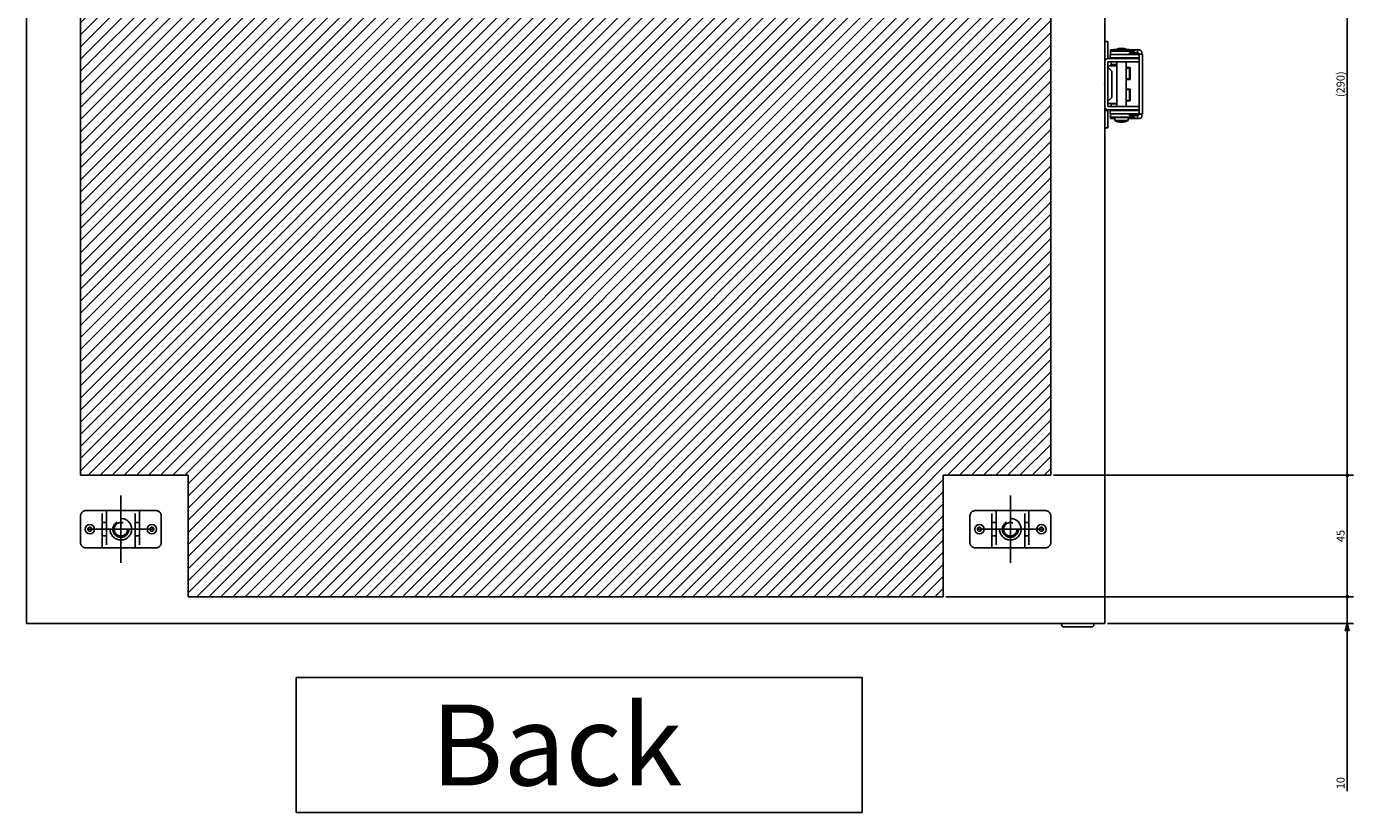
# Model space of a CAD drawing. Extents: x -343 to 202, y -445 to 148.
# Drawn here: x 86 to 135, y -318 to -289 of the extents above; entities that cross this region are included whole.
import ezdxf

# ---------------------------------------------------------------- set-up
doc = ezdxf.new("R2010")
doc.units = 0
doc.linetypes.add('CENTER', pattern=[50.8, 31.75, -6.35, 6.35, -6.35])
doc.linetypes.add('DASHED', pattern=[19.05, 12.7, -6.35])
doc.layers.get('0').update_dxf_attribs({"linetype": 'CONTINUOUS'})
doc.layers.get('DEFPOINTS').update_dxf_attribs({"linetype": 'CONTINUOUS'})
doc.layers.add('CLASS1', color=7, linetype='CONTINUOUS')
doc.styles.add('MX_DIMTXSTY_2', font='txt.shx', dxfattribs={"width": 1.35, "bigfont": 'extfont.shx'})
doc.styles.add('MX_DIMTXSTY_4', font='txt.shx', dxfattribs={"width": 0.6, "bigfont": 'extfont.shx'})
doc.styles.add('MX_DIMTXSTY_5', font='txt.shx', dxfattribs={"width": 1.2, "bigfont": 'extfont.shx'})
doc.styles.add('MX_NOTE_STANDARD', font='txt.shx', dxfattribs={"bigfont": 'extfont.shx'})
doc.dimstyles.new('MXDIMSTYLE', dxfattribs={"dimtxt": 3, "dimasz": 2.5, "dimexe": 2.28, "dimexo": 1, "dimgap": 1, "dimtad": 1, "dimdsep": 46, "dimtxsty": 'MX_NOTE_STANDARD', "dimblk1": 'OPEN30', "dimblk2": 'OPEN30', "dimsah": 1, "dimcen": 2.5, "dimadec": 0, "dimazin": 0, "dimtfac": 1, "dimtmove": 0, "dimatfit": 3, "dimldrblk": 'OPEN30', "dimfxl": 1, "dimtzin": 0, "dimarcsym": 0})

# ---------------------------------------------------------------- blocks, each defined once
blk = doc.blocks.new('_MxDotSmall')
at = {"color": 0, "linetype": 'ByBlock', "lineweight": -2}
blk.add_line((-1, 0), (0, 0), dxfattribs=at)
at = {"color": 0, "linetype": 'ByBlock', "lineweight": -2, "const_width": 0.1}
blk.add_lwpolyline([(-0.05, 0, 1), (0.05, 0, 1)], format="xyb", close=True, dxfattribs=at)
blk = doc.blocks.new('_OPEN30')
at = {"color": 0, "linetype": 'ByBlock', "lineweight": -2}
for p, q in [((-1, 0.267949), (0, 0)), ((0, 0), (-1, -0.267949)), ((0, 0), (-1, 0))]:
    blk.add_line(p, q, dxfattribs=at)
blk = doc.blocks.new('*D165')
at = {"color": 21, "linetype": 'CONTINUOUS'}
for p, q in [((4316.986584, -401.669819), (4316.986584, -395.319819)), ((4316.986584, -401.669819), (4316.986584, -411.669819)), ((4227.986584, -411.669819), (4319.266584, -411.669819)), ((4316.986584, -411.669819), (4316.986584, -473.794132)), ((4316.986584, -411.669819), (4316.986584, -418.019819))]:
    blk.add_line(p, q, dxfattribs=at)
at = {"layer": 'DEFPOINTS', "color": 0, "linetype": 'CONTINUOUS'}
for p in [(4265.262127, -401.669819), (4226.986584, -411.669819), (4316.986584, -411.669819)]:
    blk.add_point(p, dxfattribs=at)
at = {"color": 21, "linetype": 'CONTINUOUS', "xscale": 2.765834, "yscale": 2.765834, "zscale": 2.765834}
for name, p, rotation in [('_MxDotSmall', (4316.986584, -401.669819), 270), ('_OPEN30', (4316.986584, -411.669819), 90)]:
    blk.add_blockref(name, p, dxfattribs=dict(at, rotation=rotation))
at = {"color": 21, "linetype": 'CONTINUOUS', "insert": (4314.486584, -470.794132), "char_height": 3, "attachment_point": 5, "rotation": 90, "line_spacing_factor": 0.9, "style": 'MX_DIMTXSTY_2'}
blk.add_mtext('\\A1;10', dxfattribs=at)
blk = doc.blocks.new('_DOTSMALL')
at = {"color": 0, "linetype": 'ByBlock', "lineweight": -2, "const_width": 0.5}
blk.add_lwpolyline([(-0.0625, 0, 1), (0.0625, 0, 1)], format="xyb", close=True, dxfattribs=at)
blk = doc.blocks.new('*D166')
at = {"color": 21, "linetype": 'CONTINUOUS'}
for p, q in [((4207.986584, -66.669819), (4319.266584, -66.669819)), ((4316.986584, -66.669819), (4316.986584, -356.669819)), ((4207.986584, -356.669819), (4319.266584, -356.669819))]:
    blk.add_line(p, q, dxfattribs=at)
at = {"layer": 'DEFPOINTS', "color": 0, "linetype": 'CONTINUOUS'}
for p in [(4206.986584, -66.669819), (4206.986584, -356.669819), (4316.986584, -356.669819)]:
    blk.add_point(p, dxfattribs=at)
at = {"color": 21, "linetype": 'CONTINUOUS', "xscale": 2.32, "yscale": 2.32, "zscale": 2.32}
for p, rotation in [((4316.986584, -66.669819), 90), ((4316.986584, -356.669819), 270)]:
    blk.add_blockref('_DOTSMALL', p, dxfattribs=dict(at, rotation=rotation))
at = {"color": 21, "linetype": 'CONTINUOUS', "insert": (4314.486584, -211.669819), "char_height": 3, "attachment_point": 5, "rotation": 90, "line_spacing_factor": 0.9, "style": 'MX_DIMTXSTY_5'}
blk.add_mtext('\\A1;(290)', dxfattribs=at)
blk = doc.blocks.new('*D167')
at = {"color": 21, "linetype": 'CONTINUOUS'}
for p, q in [((4316.986584, -356.669819), (4316.986584, -401.669819)), ((4167.986584, -401.669819), (4319.266584, -401.669819))]:
    blk.add_line(p, q, dxfattribs=at)
at = {"layer": 'DEFPOINTS', "color": 0, "linetype": 'CONTINUOUS'}
for p in [(4265.262127, -356.669819), (4166.986584, -401.669819), (4316.986584, -401.669819)]:
    blk.add_point(p, dxfattribs=at)
at = {"color": 21, "linetype": 'CONTINUOUS', "xscale": 2.32, "yscale": 2.32, "zscale": 2.32}
for p, rotation in [((4316.986584, -356.669819), 90), ((4316.986584, -401.669819), 270)]:
    blk.add_blockref('_DOTSMALL', p, dxfattribs=dict(at, rotation=rotation))
at = {"color": 21, "linetype": 'CONTINUOUS', "insert": (4314.486584, -379.169819), "char_height": 3, "attachment_point": 5, "rotation": 90, "line_spacing_factor": 0.9, "style": 'MX_DIMTXSTY_4'}
blk.add_mtext('\\A1;45', dxfattribs=at)
blk = doc.blocks.new('MS_38')
at = {"linetype": 'CONTINUOUS'}
h = blk.add_hatch(dxfattribs=at)
h.set_pattern_fill('ANSI31', color=25, style=0)
h.paths.add_polyline_path([(3846.99, 58.33), (3886.99, 58.33), (3886.99, 103.33), (4166.99, 103.33), (4166.99, 58.33), (4206.99, 58.33), (4206.99, -231.67), (4166.99, -231.67), (4166.99, -261.67), (4166.99, -276.67), (3886.99, -276.67), (3886.99, -261.67), (3886.99, -231.67), (3846.99, -231.67)])
at = {"color": 25, "linetype": 'CONTINUOUS'}
for p, q in [((3846.99, 58.33), (3846.99, -231.67)), ((4206.99, 58.33), (4206.99, -231.67)), ((3846.99, -231.67), (3886.99, -231.67)), ((3886.99, -231.67), (3886.99, -261.67)), ((3886.99, -231.67), (3886.99, -276.67)), ((4166.99, -231.67), (4206.99, -231.67)), ((4166.99, -231.67), (4166.99, -261.67)), ((4166.99, -231.67), (4166.99, -276.67)), ((3886.99, -276.67), (4166.99, -276.67))]:
    blk.add_line(p, q, dxfattribs=at)
blk = doc.blocks.new('MS_37')
at = {"color": 50, "linetype": 'DASHED'}
for p, q in [((-7.9, 6.9), (-13, 6.9)), ((-7.9, 6.9), (-5.3, 6.9)), ((-6.9, -6.9), (-6.9, 6.9)), ((-5.3, 6.9), (-5.3, -6.9)), ((-5.3, 6.9), (-4.8, 6.9)), ((4.8, 6.9), (-4.8, 6.9)), ((4.8, 6.9), (5.3, 6.9)), ((5.3, -6.9), (5.3, 6.9)), ((5.3, 6.9), (7.9, 6.9)), ((6.9, 6.9), (6.9, -6.9)), ((13, 6.9), (7.9, 6.9)), ((-15, -4.9), (-15, 4.9)), ((-5.3, 2.5), (-6.9, 2.5)), ((6.9, 2.5), (5.3, 2.5)), ((15, -4.9), (15, 4.9)), ((-6.9, -2.5), (-5.3, -2.5)), ((5.3, -2.5), (6.9, -2.5)), ((-7.9, -6.9), (-13, -6.9)), ((-5.3, -6.9), (-7.9, -6.9)), ((-4.8, -6.9), (-5.3, -6.9)), ((4.8, -6.9), (-4.8, -6.9)), ((5.3, -6.9), (4.8, -6.9)), ((7.9, -6.9), (5.3, -6.9)), ((13, -6.9), (7.9, -6.9))]:
    blk.add_line(p, q, dxfattribs=at)
at = {"color": 50, "linetype": 'CONTINUOUS'}
for centre in [(-11.5, 0), (11.5, 0)]:
    blk.add_circle(centre, 1.75, dxfattribs=at)
at = {"color": 50, "linetype": 'DASHED'}
for centre, radius in [((-11.5, 0), 0.75), ((0, 0), 4), ((0, 0), 3), ((0, 0), 2.5), ((11.5, 0), 0.75)]:
    blk.add_circle(centre, radius, dxfattribs=at)
for centre, radius, start, end in [((-13, 4.9), 2, 90, 180), ((13, 4.9), 2, 0, 90), ((-5.6, 2.2), 0.3, 0, 90), ((5.6, 2.2), 0.3, 90, 180), ((-13, -4.9), 2, 180, 270), ((-5.6, -2.2), 0.3, 270, 0), ((5.6, -2.2), 0.3, 180, 270), ((13, -4.9), 2, 270, 0)]:
    blk.add_arc(centre, radius, start, end, dxfattribs=at)
blk = doc.blocks.new('MS_36')
at = {"color": 50, "linetype": 'CONTINUOUS'}
for p, q in [((1.1, 15.8), (0, 15.8)), ((1.1, 15.8), (1.1, 10.8)), ((1.1, 10.8), (1.1, 9.5)), ((2, 11), (7, 11)), ((2, 9.8), (2, 11)), ((2.2, 12.2), (2.2, 12.7)), ((2.2, 12.7), (3.2, 12.7)), ((2.2, 11), (2.2, 12.2)), ((2.2, 12.2), (10.08, 12.2)), ((3.2, 12.9), (9.2, 12.9)), ((3.2, 12.9), (3.2, 12.4)), ((3.2, 12.4), (9.2, 12.4)), ((4.45, 12.4), (4.45, 12.2)), ((7, 11), (12.8, 11)), ((7.95, 12.2), (7.95, 12.4)), ((9.2, 12.4), (9.2, 12.9)), ((9.2, 12.7), (11.24, 12.7)), ((9.25, 11.6), (11.75, 11.6)), ((9.25, 11.6), (9.25, 11)), ((10.08, 12.2), (11.06, 12.2)), ((11.24, 12.7), (11.06, 12.2)), ((11.24, 12.7), (12.2, 12.7)), ((11.75, 11), (11.75, 11.6)), ((12.2, 11.5), (11.75, 11.5)), ((12.2, 12.7), (12.8, 12.7)), ((12.2, 11.5), (12.2, 12.7)), ((12.6, 11.5), (12.2, 11.5)), ((12.6, 11.5), (12.6, 11)), ((12.8, 11.16), (12.8, 9.42)), ((12.8, 11.16), (14, 11.16)), ((13.8, 11.7), (13.8, 11.16)), ((14, 11.16), (14, 9.42)), ((0.54, 9.3), (0, 9.3)), ((1.2, 9.5), (7, 9.5)), ((1.2, 8.3), (7, 8.3)), ((1.2, 8.3), (1.2, -8.3)), ((1.2, 6.8), (2.96, 6.8)), ((2.6, 4.9), (1.2, 6.3)), ((2, 9.8), (7, 9.8)), ((2.2, 6.81), (2.2, 7.12)), ((2.2, 6.8), (2.2, 6.81)), ((2.37, 9.8), (2.37, 9.5)), ((2.37, 8.3), (2.37, 7.27)), ((4.2, 7.27), (2.37, 7.27)), ((2.96, 6.8), (4.45, 6.8)), ((3.4, 6.81), (3.4, 7.12)), ((3.4, 6.8), (3.4, 6.81)), ((4.45, 9.8), (4.45, 9.5)), ((4.45, 8.3), (4.45, -8.3)), ((7, 9.8), (12.8, 9.8)), ((7, 9.5), (12.8, 9.5)), ((7, 8.3), (12.8, 8.3)), ((7.95, 9.5), (7.95, 9.8)), ((7.95, 9.7), (12.8, 9.7)), ((7.95, -8.3), (7.95, 8.3)), ((9.5, 6.2), (7.95, 6.2)), ((7.95, 5.4), (8, 5.4)), ((8, 2), (8, 6)), ((9.2, 6), (8, 6)), ((9.2, 2), (9.2, 6)), ((9.5, 9.7), (9.5, 9.8)), ((9.5, 1.8), (9.5, 6.2)), ((12.6, 9.8), (12.6, 9.7)), ((12.8, 9.42), (12.8, 8.09)), ((12.8, 8.09), (12.8, 3.26)), ((14, 9.42), (14, 8.09)), ((14, 8.09), (14, 3.26)), ((2.6, 4.9), (2.6, -4.9)), ((8, 2.6), (7.95, 2.6)), ((7.95, 1.8), (9.5, 1.8)), ((9.2, 2), (8, 2)), ((12.8, 3.26), (12.8, -3.26)), ((14, 3.26), (14, -3.26)), ((1.2, -6.3), (2.6, -4.9)), ((9.5, -1.8), (7.95, -1.8)), ((7.95, -2.6), (8, -2.6)), ((8, -6), (8, -2)), ((9.2, -2), (8, -2)), ((9.2, -6), (9.2, -2)), ((9.5, -6.2), (9.5, -1.8)), ((12.8, -3.26), (12.8, -8.09)), ((14, -3.26), (14, -8.09)), ((1.1, -9.7), (0, -9.7)), ((1.1, -9.5), (1.1, -9.7)), ((1.1, -9.7), (1.1, -11.2)), ((1.2, -7.2), (2.96, -7.2)), ((1.2, -8.3), (7, -8.3)), ((1.2, -9.5), (7, -9.5)), ((2, -9.8), (7, -9.8)), ((2, -9.8), (2, -11)), ((2.37, -7.27), (4.2, -7.27)), ((2.37, -7.27), (2.37, -8.3)), ((2.37, -9.5), (2.37, -9.8)), ((2.96, -7.2), (4.45, -7.2)), ((4.45, -9.5), (4.45, -9.8)), ((12.8, -8.3), (7, -8.3)), ((7, -9.5), (12.8, -9.5)), ((7, -9.8), (12.8, -9.8)), ((8, -5.4), (7.95, -5.4)), ((7.95, -6.2), (9.5, -6.2)), ((7.95, -9.8), (7.95, -9.5)), ((7.95, -9.7), (12.8, -9.7)), ((9.2, -6), (8, -6)), ((9.5, -9.8), (9.5, -9.7)), ((12.6, -9.7), (12.6, -9.8)), ((12.8, -8.09), (12.8, -9.42)), ((12.8, -9.42), (12.8, -11.16)), ((14, -8.09), (14, -9.42)), ((14, -9.42), (14, -11.16)), ((1.1, -16.2), (1.1, -11.2)), ((2, -11), (7, -11)), ((2.2, -12.2), (2.2, -11)), ((2.2, -12.2), (10.08, -12.2)), ((2.2, -12.7), (2.2, -12.2)), ((3.7, -12.7), (2.2, -12.7)), ((3.7, -12.4), (8.7, -12.4)), ((3.7, -12.4), (3.7, -13.4)), ((3.7, -13.4), (8.7, -13.4)), ((4.45, -12.2), (4.45, -12.4)), ((7, -11), (12.8, -11)), ((7.95, -12.4), (7.95, -12.2)), ((8.7, -13.4), (8.7, -12.4)), ((11.24, -12.7), (8.7, -12.7)), ((9.25, -11), (9.25, -11.6)), ((9.25, -11.6), (11.75, -11.6)), ((10.08, -12.2), (11.06, -12.2)), ((11.06, -12.2), (11.24, -12.7)), ((11.24, -12.7), (12.2, -12.7)), ((11.75, -11.6), (11.75, -11)), ((11.75, -11.5), (12.2, -11.5)), ((12.2, -11.5), (12.6, -11.5)), ((12.2, -12.7), (12.2, -11.5)), ((12.2, -12.7), (12.8, -12.7)), ((12.6, -11), (12.6, -11.5)), ((12.8, -11.16), (14, -11.16)), ((13.8, -11.16), (13.8, -11.7)), ((0, -16.2), (1.1, -16.2))]:
    blk.add_line(p, q, dxfattribs=at)
for centre, radius, start, end in [((6.2, 9.15), 4.25, 61.9275, 118.0725), ((12.8, 11.7), 1, 0, 90), ((1.2, 8.3), 1.2, 90, 180), ((8.6, 4), 2.25, 102.1015, 106.7914), ((8.6, 4), 2.25, 66.4218, 77.8985), ((8.6, 4), 2.25, 253.2086, 257.8985), ((8.6, 4), 2.25, 282.1015, 293.5782), ((8.6, -4), 2.25, 102.1015, 106.7914), ((8.6, -4), 2.25, 66.4218, 77.8985), ((1.2, -8.3), 1.2, 180, 270), ((8.6, -4), 2.25, 253.2086, 257.8985), ((8.6, -4), 2.25, 282.1015, 293.5782), ((6.25, -9.1), 5, 239.3105, 269.405), ((6.15, -9.1), 5, 270.595, 300.6895), ((-70.67, -191.35), 198.19, 65.1559, 65.4162), ((12.8, -11.7), 1, 270, 0)]:
    blk.add_arc(centre, radius, start, end, dxfattribs=at)
for centre, major_axis, start_param, end_param in [((4.2, 7.12), (2, 0), 2.730076, 3.141593), ((4.2, 7.12), (-0.8, 0), 4.712389, 0), ((4.2, -7.12), (-2, 0), 0.221814, 0.411517), ((4.2, -7.12), (0.8, 0), 3.723957, 4.712389)]:
    blk.add_ellipse(centre, major_axis=major_axis, ratio=0.192308, start_param=start_param, end_param=end_param, dxfattribs=at)
at = {"color": 50, "linetype": 'CONTINUOUS', "start_tangent": (0.909295, 0.416151), "end_tangent": (0.906801, 0.421559)}
blk.add_spline([(11.78, 11.12), (11.84, 11.15), (11.9, 11.18), (11.96, 11.21), (12.02, 11.23), (12.07, 11.26), (12.12, 11.28), (12.17, 11.3), (12.22, 11.32), (12.26, 11.34), (12.3, 11.36), (12.34, 11.38), (12.37, 11.4), (12.41, 11.41), (12.44, 11.43), (12.47, 11.44), (12.49, 11.45), (12.51, 11.46), (12.53, 11.47), (12.55, 11.48), (12.57, 11.48), (12.58, 11.49), (12.59, 11.49), (12.59, 11.5), (12.6, 11.5), (12.6, 11.5)], degree=3, dxfattribs=at)
at = {"color": 7, "linetype": 'CONTINUOUS'}
blk.add_point((0, 0), dxfattribs=at)
blk = doc.blocks.new('MS_32')
at = {"color": 140, "linetype": 'CONTINUOUS'}
for p, q in [((3826.986584, -161.669819), (3826.986584, 238.330181)), ((4226.986584, -161.669819), (4226.986584, 238.330181)), ((4226.986584, -161.669819), (3826.986584, -161.669819)), ((4210.986584, -162.069819), (4210.986584, -161.669819)), ((4222.986584, -161.669819), (4222.986584, -162.069819)), ((4222.186584, -162.869819), (4211.786584, -162.869819))]:
    blk.add_line(p, q, dxfattribs=at)
at = {"color": 130, "linetype": 'CENTER'}
for p, q in [((3861.986584, -114.169819), (3861.986584, -139.169819)), ((4191.986584, -114.169819), (4191.986584, -139.169819)), ((3849.486584, -126.669819), (3874.486584, -126.669819)), ((4179.486584, -126.669819), (4204.486584, -126.669819))]:
    blk.add_line(p, q, dxfattribs=at)
at = {"color": 140, "linetype": 'CONTINUOUS'}
for centre, start, end in [((4211.786584, -162.069819), 180, 270), ((4222.186584, -162.069819), 270, 0)]:
    blk.add_arc(centre, 0.8, start, end, dxfattribs=at)
at = {"color": 130, "linetype": 'ByBlock'}
for name, p in [('MS_36', (4226.986584, 38.330181)), ('MS_37', (3861.986584, -126.669819)), ('MS_37', (4191.986584, -126.669819))]:
    blk.add_blockref(name, p, dxfattribs=at)
blk = doc.blocks.new('MS_39')
at = {"color": 21, "linetype": 'CONTINUOUS'}
for p, q in [((4136.986584, -431.669819), (3926.986584, -431.669819)), ((3926.986584, -431.669819), (3926.986584, -481.669819)), ((4136.986584, -481.669819), (4136.986584, -431.669819)), ((3926.986584, -481.669819), (4136.986584, -481.669819))]:
    blk.add_line(p, q, dxfattribs=at)
at = {"color": 21, "linetype": 'CONTINUOUS', "insert": (3976.986584, -456.669819), "char_height": 30, "attachment_point": 4, "line_spacing_factor": 0.9}
blk.add_mtext('\\A1;Back', dxfattribs=at)
at = {"color": 21, "linetype": 'CONTINUOUS'}
for base, p1, p2, text, override, picture, middle in [((4316.986584, -356.669819), (4206.986584, -66.669819), (4206.986584, -356.669819), '\\A1;(<>)', {"dimasz": 2.32, "dimtxsty": 'MX_DIMTXSTY_5', "dimblk1": 'DOTSMALL', "dimblk2": 'DOTSMALL', "dimtzin": 8}, '*D166', (4316.986584, -211.669819)), ((4316.986584, -401.669819), (4265.262127, -356.669819), (4166.986584, -401.669819), '\\A1;<>', {"dimasz": 2.32, "dimtxsty": 'MX_DIMTXSTY_4', "dimblk1": 'DOTSMALL', "dimblk2": 'DOTSMALL', "dimse1": 1, "dimtzin": 8}, '*D167', (4316.986584, -379.169819)), ((4316.986584, -411.669819), (4265.262127, -401.669819), (4226.986584, -411.669819), '\\A1;<>', {"dimasz": 2.765834, "dimtxsty": 'MX_DIMTXSTY_2', "dimblk1": '_MxDotSmall', "dimse1": 1, "dimtzin": 8}, '*D165', (4316.986584, -470.794132))]:
    dim = blk.add_linear_dim(base=base, p1=p1, p2=p2, angle=90, text=text, dimstyle='MXDIMSTYLE', override=override, dxfattribs=at)
    dim.commit()
    dim.dimension.update_dxf_attribs({"geometry": picture, "text_midpoint": middle, "dimtype": 128})

msp = doc.modelspace()

# ---------------------------------------------------------------- block references
at = {"layer": 'CLASS1', "linetype": 'ByBlock', "xscale": 0.1, "yscale": 0.1, "zscale": 0.1}
for name, p in [('MS_32', (-296.62, -295.2066)), ('MS_39', (-296.62, -270.2066)), ('MS_38', (-296.62, -282.7066))]:
    msp.add_blockref(name, p, dxfattribs=at)

doc.saveas('drawing.dxf')
